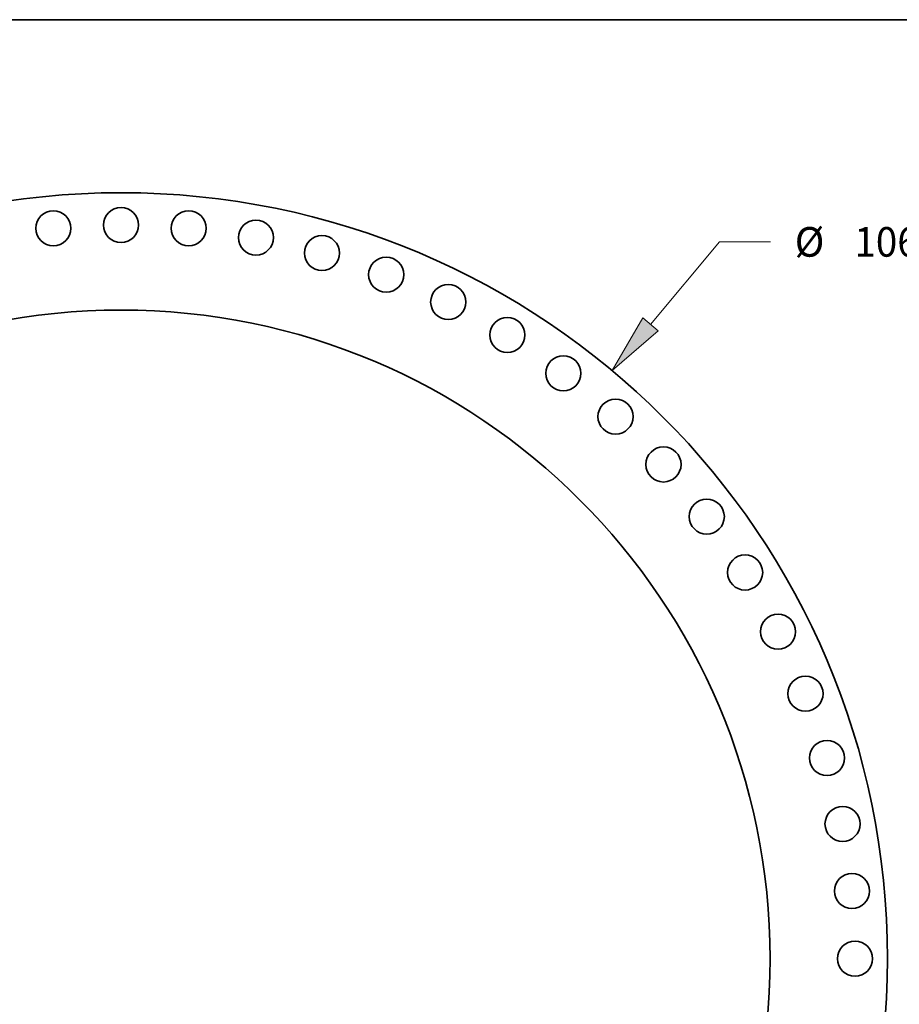
# Model space of a CAD drawing. Extents: x 0 to 10.8, y 0 to 8.3.
# Drawn here: x 3.1 to 6, y 5 to 8.3 of the extents above; entities that cross this region are included whole.
import ezdxf
from ezdxf.enums import TextEntityAlignment as Align

# ---------------------------------------------------------------- set-up
doc = ezdxf.new("R2010")
doc.units = 0
doc.header["$MEASUREMENT"] = 0
doc.layers.get('0').update_dxf_attribs({"lineweight": 13})
doc.layers.add('1', color=7, linetype='Continuous', lineweight=13)
doc.styles.get("Standard").update_dxf_attribs({"font": 'isocp.shx'})

# ---------------------------------------------------------------- blocks, each defined once
blk = doc.blocks.new('BLOCK7')
at = {"color": 172, "lineweight": 13, "ltscale": 0.03937}
for p, q in [((36.794, 44.1), (41.577, 49.833)), ((41.577, 49.833), (45.133, 49.833))]:
    blk.add_line(p, q, dxfattribs=at)
blk.add_lwpolyline([(36.259, 44.547), (34.114, 40.888), (37.329, 43.654)], close=True, dxfattribs=at)
blk.add_solid([(36.259, 44.547), (34.114, 40.888), (36.259, 44.547), (37.329, 43.654)], dxfattribs=at)
for s, p, p2 in [('%%c', (46.806, 48.803), (48.865, 48.803)), ('106.5', (50.957, 48.803), (57.652, 48.803)), ('"', (57.652, 48.803), (59.162, 48.803))]:
    blk.add_text(s, height=2.059, dxfattribs=at).set_placement(p, p2, align=Align.FIT)

msp = doc.modelspace()

# ---------------------------------------------------------------- linework, layer by layer
at = {"color": 7, "lineweight": 35, "ltscale": 0.03937}
for centre, radius in [((3.4594, 5.1295), 2.5455), ((3.4594, 7.5674), 0.0583), ((3.2344, 7.557), 0.0583), ((3.6843, 7.557), 0.0583), ((3.9074, 7.5259), 0.0583), ((4.1266, 7.4743), 0.0583), ((4.3401, 7.4028), 0.0583), ((4.5461, 7.3118), 0.0583), ((3.4594, 5.1295), 2.1557), ((4.7428, 7.2023), 0.0583), ((4.9286, 7.075), 0.0583), ((5.1018, 6.9311), 0.0583), ((5.2611, 6.7719), 0.0583), ((5.4049, 6.5987), 0.0583), ((5.5322, 6.4129), 0.0583), ((5.6417, 6.2162), 0.0583), ((5.7327, 6.0102), 0.0583), ((5.8043, 5.7966), 0.0583), ((5.8558, 5.5774), 0.0583), ((5.8869, 5.3544), 0.0583), ((5.8973, 5.1295), 0.0583)]:
    msp.add_circle(centre, radius, dxfattribs=at)
at = {"layer": '1', "color": 7, "lineweight": 35, "ltscale": 0.03937}
msp.add_line((0.25, 8.25), (10.75, 8.25), dxfattribs=at)

# ---------------------------------------------------------------- block references
at = {"lineweight": 0, "xscale": 0.04780277045417388, "yscale": 0.04780277045417388, "zscale": 0.04780277045417388}
msp.add_blockref('BLOCK7', (3.4594, 5.1295), dxfattribs=at)

doc.saveas('drawing.dxf')
